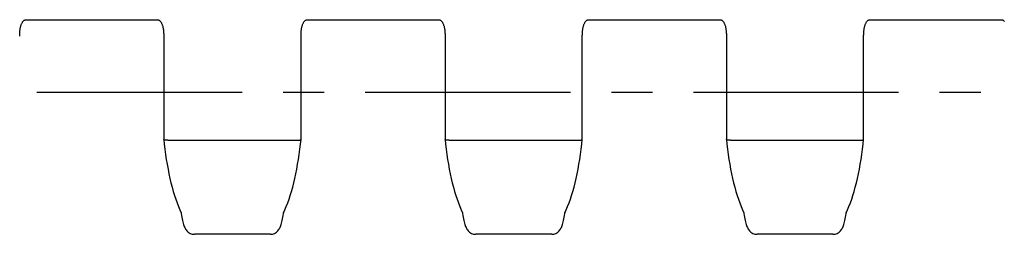
# Model space of a CAD drawing. Extents: x 0 to 594, y 0 to 420.
# Drawn here: x 364 to 423, y 140 to 153 of the extents above; entities that cross this region are included whole.
import ezdxf

# ---------------------------------------------------------------- set-up
doc = ezdxf.new("R2010")
doc.units = 0
doc.header["$LTSCALE"] = 32.67
doc.linetypes.add('CENTER', pattern=[0.6, 0.375, -0.075, 0.075, -0.075])
doc.layers.add('2_FEATURE', color=7, linetype='CONTINUOUS')
doc.layers.add('DEFAULT_1', color=7, linetype='CENTER')

msp = doc.modelspace()

# ---------------------------------------------------------------- linework, layer by layer
at = {"layer": '2_FEATURE', "color": 7, "linetype": 'CONTINUOUS'}
for p, q in [((364.244, 152.824), (372.065, 152.824)), ((381.044, 152.824), (388.865, 152.824)), ((397.844, 152.824), (405.665, 152.824)), ((414.644, 152.824), (422.465, 152.824)), ((372.456, 151.838), (372.456, 145.662)), ((380.653, 145.662), (380.653, 151.838)), ((389.256, 151.838), (389.256, 145.662)), ((397.453, 145.662), (397.453, 151.838)), ((406.056, 151.838), (406.056, 145.662)), ((414.253, 145.662), (414.253, 151.838)), ((372.456, 145.661), (372.456, 145.662)), ((372.702, 145.631), (372.706, 145.631)), ((372.706, 145.631), (380.403, 145.631)), ((380.407, 145.631), (380.403, 145.631)), ((380.653, 145.661), (380.653, 145.662)), ((389.256, 145.661), (389.256, 145.662)), ((389.502, 145.631), (389.506, 145.631)), ((389.506, 145.631), (397.203, 145.631)), ((397.207, 145.631), (397.203, 145.631)), ((397.453, 145.661), (397.453, 145.662)), ((406.056, 145.661), (406.056, 145.662)), ((406.302, 145.631), (406.306, 145.631)), ((406.306, 145.631), (414.003, 145.631)), ((414.007, 145.631), (414.003, 145.631)), ((414.253, 145.661), (414.253, 145.662)), ((379.609, 141.245), (379.619, 141.305)), ((396.409, 141.245), (396.419, 141.305)), ((413.209, 141.245), (413.219, 141.305)), ((378.822, 140.003), (374.287, 140.003)), ((395.622, 140.003), (391.087, 140.003)), ((412.422, 140.003), (407.887, 140.003))]:
    msp.add_line(p, q, dxfattribs=at)
for points in [[(363.853, 151.838), (363.853, 151.877), (363.854, 151.931), (363.856, 151.984), (363.858, 152.035), (363.862, 152.084), (363.866, 152.132), (363.871, 152.179), (363.876, 152.224), (363.883, 152.268), (363.89, 152.31), (363.897, 152.351), (363.906, 152.391), (363.915, 152.429), (363.926, 152.467), (363.937, 152.504), (363.949, 152.539), (363.963, 152.572), (363.978, 152.604), (363.994, 152.634), (364.011, 152.662), (364.029, 152.689), (364.048, 152.713), (364.068, 152.735), (364.088, 152.755), (364.108, 152.772), (364.129, 152.787), (364.15, 152.799), (364.171, 152.809), (364.192, 152.816), (364.212, 152.821), (364.232, 152.824), (364.244, 152.824)], [(372.065, 152.824), (372.076, 152.824), (372.096, 152.822), (372.116, 152.817), (372.137, 152.809), (372.158, 152.799), (372.179, 152.787), (372.2, 152.773), (372.22, 152.755), (372.241, 152.736), (372.26, 152.714), (372.279, 152.69), (372.298, 152.663), (372.315, 152.635), (372.331, 152.605), (372.345, 152.573), (372.359, 152.539), (372.371, 152.505), (372.383, 152.468), (372.393, 152.43), (372.402, 152.392), (372.411, 152.352), (372.419, 152.311), (372.426, 152.269), (372.432, 152.225), (372.438, 152.18), (372.443, 152.134), (372.447, 152.086), (372.45, 152.036), (372.453, 151.985), (372.455, 151.932), (372.456, 151.878), (372.456, 151.838)], [(380.653, 151.838), (380.653, 151.877), (380.654, 151.931), (380.656, 151.984), (380.658, 152.035), (380.662, 152.084), (380.666, 152.132), (380.671, 152.179), (380.676, 152.224), (380.683, 152.268), (380.69, 152.31), (380.697, 152.351), (380.706, 152.391), (380.715, 152.429), (380.726, 152.467), (380.737, 152.504), (380.749, 152.539), (380.763, 152.572), (380.778, 152.604), (380.794, 152.634), (380.811, 152.662), (380.829, 152.689), (380.848, 152.713), (380.868, 152.735), (380.888, 152.755), (380.908, 152.772), (380.929, 152.787), (380.95, 152.799), (380.971, 152.809), (380.992, 152.816), (381.012, 152.821), (381.032, 152.824), (381.044, 152.824)], [(388.865, 152.824), (388.876, 152.824), (388.896, 152.822), (388.916, 152.817), (388.937, 152.809), (388.958, 152.799), (388.979, 152.787), (389, 152.773), (389.02, 152.755), (389.041, 152.736), (389.06, 152.714), (389.079, 152.69), (389.098, 152.663), (389.115, 152.635), (389.131, 152.605), (389.145, 152.573), (389.159, 152.539), (389.171, 152.505), (389.183, 152.468), (389.193, 152.43), (389.202, 152.392), (389.211, 152.352), (389.219, 152.311), (389.226, 152.269), (389.232, 152.225), (389.238, 152.18), (389.243, 152.134), (389.247, 152.086), (389.25, 152.036), (389.253, 151.985), (389.255, 151.932), (389.256, 151.878), (389.256, 151.838)], [(397.453, 151.838), (397.453, 151.877), (397.454, 151.931), (397.456, 151.984), (397.458, 152.035), (397.462, 152.084), (397.466, 152.132), (397.471, 152.179), (397.476, 152.224), (397.483, 152.268), (397.49, 152.31), (397.497, 152.351), (397.506, 152.391), (397.515, 152.429), (397.526, 152.467), (397.537, 152.504), (397.549, 152.539), (397.563, 152.572), (397.578, 152.604), (397.594, 152.634), (397.611, 152.662), (397.629, 152.689), (397.648, 152.713), (397.668, 152.735), (397.688, 152.755), (397.708, 152.772), (397.729, 152.787), (397.75, 152.799), (397.771, 152.809), (397.792, 152.816), (397.812, 152.821), (397.832, 152.824), (397.844, 152.824)], [(405.665, 152.824), (405.676, 152.824), (405.696, 152.822), (405.716, 152.817), (405.737, 152.809), (405.758, 152.799), (405.779, 152.787), (405.8, 152.773), (405.82, 152.755), (405.841, 152.736), (405.86, 152.714), (405.879, 152.69), (405.898, 152.663), (405.915, 152.635), (405.931, 152.605), (405.945, 152.573), (405.959, 152.539), (405.971, 152.505), (405.983, 152.468), (405.993, 152.43), (406.002, 152.392), (406.011, 152.352), (406.019, 152.311), (406.026, 152.269), (406.032, 152.225), (406.038, 152.18), (406.043, 152.134), (406.047, 152.086), (406.05, 152.036), (406.053, 151.985), (406.055, 151.932), (406.056, 151.878), (406.056, 151.838)], [(414.253, 151.838), (414.253, 151.877), (414.254, 151.931), (414.256, 151.984), (414.258, 152.035), (414.262, 152.084), (414.266, 152.132), (414.271, 152.179), (414.276, 152.224), (414.283, 152.268), (414.29, 152.31), (414.297, 152.351), (414.306, 152.391), (414.315, 152.429), (414.326, 152.467), (414.337, 152.504), (414.349, 152.539), (414.363, 152.572), (414.378, 152.604), (414.394, 152.634), (414.411, 152.662), (414.429, 152.689), (414.448, 152.713), (414.468, 152.735), (414.488, 152.755), (414.508, 152.772), (414.529, 152.787), (414.55, 152.799), (414.571, 152.809), (414.592, 152.816), (414.612, 152.821), (414.632, 152.824), (414.644, 152.824)], [(422.465, 152.824), (422.476, 152.824), (422.496, 152.822), (422.516, 152.817), (422.537, 152.809), (422.558, 152.799), (422.579, 152.787), (422.6, 152.773), (422.62, 152.755), (422.641, 152.736), (422.66, 152.714)], [(372.702, 145.631), (372.669, 145.629), (372.636, 145.629), (372.606, 145.629), (372.576, 145.631), (372.549, 145.633), (372.525, 145.635), (372.504, 145.639), (372.487, 145.643), (372.473, 145.647), (372.463, 145.652), (372.457, 145.657), (372.456, 145.661)], [(372.456, 145.661), (372.485, 145.391), (372.523, 145.082), (372.564, 144.778), (372.609, 144.479), (372.658, 144.185), (372.71, 143.898), (372.765, 143.617), (372.824, 143.344), (372.887, 143.078), (372.953, 142.819), (373.022, 142.569), (373.095, 142.328), (373.171, 142.096), (373.25, 141.874), (373.333, 141.661), (373.419, 141.459), (373.5, 141.285)], [(379.609, 141.285), (379.69, 141.459), (379.776, 141.661), (379.859, 141.874), (379.938, 142.096), (380.014, 142.328), (380.087, 142.569), (380.156, 142.819), (380.222, 143.078), (380.284, 143.344), (380.343, 143.617), (380.399, 143.898), (380.451, 144.185), (380.499, 144.479), (380.544, 144.778), (380.586, 145.082), (380.623, 145.391), (380.653, 145.661)], [(380.407, 145.631), (380.44, 145.629), (380.472, 145.629), (380.503, 145.629), (380.532, 145.631), (380.559, 145.633), (380.584, 145.635), (380.605, 145.639), (380.622, 145.643), (380.636, 145.647), (380.646, 145.652), (380.651, 145.657), (380.653, 145.661)], [(389.502, 145.631), (389.469, 145.629), (389.436, 145.629), (389.406, 145.629), (389.376, 145.631), (389.349, 145.633), (389.325, 145.635), (389.304, 145.639), (389.287, 145.643), (389.273, 145.647), (389.263, 145.652), (389.257, 145.657), (389.256, 145.661)], [(389.256, 145.661), (389.285, 145.391), (389.323, 145.082), (389.364, 144.778), (389.409, 144.479), (389.458, 144.185), (389.51, 143.898), (389.565, 143.617), (389.624, 143.344), (389.687, 143.078), (389.753, 142.819), (389.822, 142.569), (389.895, 142.328), (389.971, 142.096), (390.05, 141.874), (390.133, 141.661), (390.219, 141.459), (390.3, 141.285)], [(396.409, 141.285), (396.49, 141.459), (396.576, 141.661), (396.659, 141.874), (396.738, 142.096), (396.814, 142.328), (396.887, 142.569), (396.956, 142.819), (397.022, 143.078), (397.084, 143.344), (397.143, 143.617), (397.199, 143.898), (397.251, 144.185), (397.299, 144.479), (397.344, 144.778), (397.386, 145.082), (397.423, 145.391), (397.453, 145.661)], [(397.207, 145.631), (397.24, 145.629), (397.272, 145.629), (397.303, 145.629), (397.332, 145.631), (397.359, 145.633), (397.384, 145.635), (397.405, 145.639), (397.422, 145.643), (397.436, 145.647), (397.446, 145.652), (397.451, 145.657), (397.453, 145.661)], [(406.302, 145.631), (406.269, 145.629), (406.236, 145.629), (406.206, 145.629), (406.176, 145.631), (406.149, 145.633), (406.125, 145.635), (406.104, 145.639), (406.087, 145.643), (406.073, 145.647), (406.063, 145.652), (406.057, 145.657), (406.056, 145.661)], [(406.056, 145.661), (406.085, 145.391), (406.123, 145.082), (406.164, 144.778), (406.209, 144.479), (406.258, 144.185), (406.31, 143.898), (406.365, 143.617), (406.424, 143.344), (406.487, 143.078), (406.553, 142.819), (406.622, 142.569), (406.695, 142.328), (406.771, 142.096), (406.85, 141.874), (406.933, 141.661), (407.019, 141.459), (407.1, 141.285)], [(413.209, 141.285), (413.29, 141.459), (413.376, 141.661), (413.459, 141.874), (413.538, 142.096), (413.614, 142.328), (413.687, 142.569), (413.756, 142.819), (413.822, 143.078), (413.884, 143.344), (413.943, 143.617), (413.999, 143.898), (414.051, 144.185), (414.099, 144.479), (414.144, 144.778), (414.186, 145.082), (414.223, 145.391), (414.253, 145.661)], [(414.007, 145.631), (414.04, 145.629), (414.072, 145.629), (414.103, 145.629), (414.132, 145.631), (414.159, 145.633), (414.184, 145.635), (414.205, 145.639), (414.222, 145.643), (414.236, 145.647), (414.246, 145.652), (414.251, 145.657), (414.253, 145.661)], [(373.49, 141.305), (373.5, 141.245), (373.52, 141.127), (373.54, 141.018), (373.56, 140.919), (373.58, 140.828), (373.6, 140.745), (373.62, 140.669), (373.641, 140.599), (373.662, 140.534), (373.685, 140.474), (373.708, 140.417), (373.734, 140.364), (373.763, 140.312), (373.795, 140.264), (373.831, 140.217), (373.872, 140.173), (373.919, 140.131), (373.972, 140.093), (374.031, 140.061), (374.095, 140.035), (374.162, 140.016), (374.231, 140.006), (374.287, 140.003)], [(378.822, 140.003), (378.876, 140.005), (378.946, 140.016), (379.013, 140.034), (379.077, 140.06), (379.136, 140.093), (379.189, 140.131), (379.236, 140.172), (379.277, 140.217), (379.314, 140.263), (379.345, 140.312), (379.374, 140.363), (379.4, 140.417), (379.424, 140.474), (379.446, 140.534), (379.468, 140.599), (379.488, 140.669), (379.509, 140.745), (379.529, 140.828), (379.549, 140.919), (379.569, 141.018), (379.589, 141.127), (379.609, 141.245)], [(390.29, 141.305), (390.3, 141.245), (390.32, 141.127), (390.34, 141.018), (390.36, 140.919), (390.38, 140.828), (390.4, 140.745), (390.42, 140.669), (390.441, 140.599), (390.462, 140.534), (390.485, 140.474), (390.508, 140.417), (390.534, 140.364), (390.563, 140.312), (390.595, 140.264), (390.631, 140.217), (390.672, 140.173), (390.719, 140.131), (390.772, 140.093), (390.831, 140.061), (390.895, 140.035), (390.962, 140.016), (391.031, 140.006), (391.087, 140.003)], [(395.622, 140.003), (395.676, 140.005), (395.746, 140.016), (395.813, 140.034), (395.877, 140.06), (395.936, 140.093), (395.989, 140.131), (396.036, 140.172), (396.077, 140.217), (396.114, 140.263), (396.145, 140.312), (396.174, 140.363), (396.2, 140.417), (396.224, 140.474), (396.246, 140.534), (396.268, 140.599), (396.288, 140.669), (396.309, 140.745), (396.329, 140.828), (396.349, 140.919), (396.369, 141.018), (396.389, 141.127), (396.409, 141.245)], [(407.09, 141.305), (407.1, 141.245), (407.12, 141.127), (407.14, 141.018), (407.16, 140.919), (407.18, 140.828), (407.2, 140.745), (407.22, 140.669), (407.241, 140.599), (407.262, 140.534), (407.285, 140.474), (407.308, 140.417), (407.334, 140.364), (407.363, 140.312), (407.395, 140.264), (407.431, 140.217), (407.472, 140.173), (407.519, 140.131), (407.572, 140.093), (407.631, 140.061), (407.695, 140.035), (407.762, 140.016), (407.831, 140.006), (407.887, 140.003)], [(412.422, 140.003), (412.476, 140.005), (412.546, 140.016), (412.613, 140.034), (412.677, 140.06), (412.736, 140.093), (412.789, 140.131), (412.836, 140.172), (412.877, 140.217), (412.914, 140.263), (412.945, 140.312), (412.974, 140.363), (413, 140.417), (413.024, 140.474), (413.046, 140.534), (413.068, 140.599), (413.088, 140.669), (413.109, 140.745), (413.129, 140.828), (413.149, 140.919), (413.169, 141.018), (413.189, 141.127), (413.209, 141.245)]]:
    msp.add_lwpolyline(points, dxfattribs=at)
at = {"layer": 'DEFAULT_1', "color": 7, "linetype": 'CENTER'}
msp.add_line((51.254, 148.503), (498.379, 148.503), dxfattribs=at)

doc.saveas('drawing.dxf')
